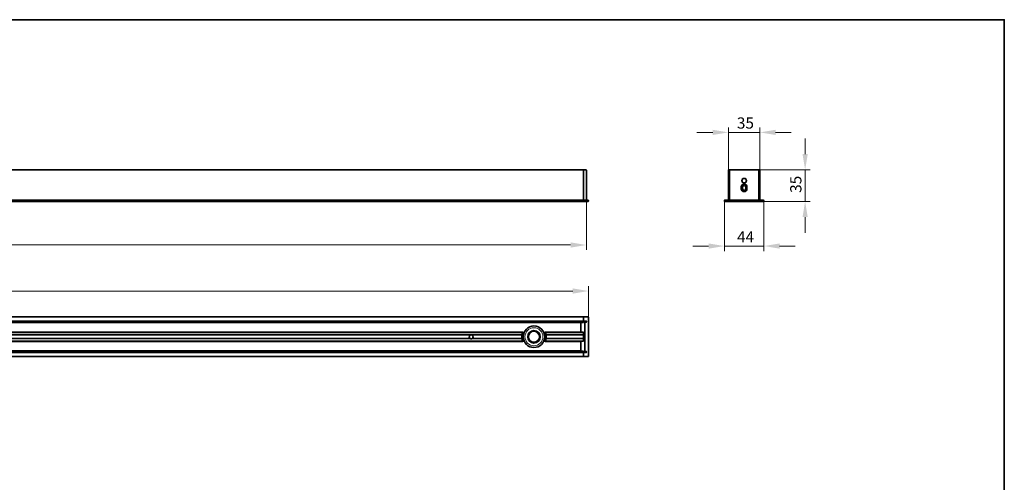
# Model space of a CAD drawing. Units: millimetres. Extents: x 35 to 2069, y 50 to 1460.
# Drawn here: x 969 to 2065, y 946 to 1460 of the extents above; entities that cross this region are included whole.
import ezdxf

# ---------------------------------------------------------------- set-up
doc = ezdxf.new("R2010")
doc.units = ezdxf.units.MM
doc.header["$LTSCALE"] = 5
for name, color, linetype, lineweight in [('Bemaßung (ISO)', 7, 'Continuous', 9), ('Rahmen (ISO)', 7, 'Continuous', 35), ('Sichtbar (ISO)', 7, 'Continuous', 35), ('Sichtbar schmal (ISO)', 7, 'Continuous', 18)]:
    doc.layers.add(name, color=color, linetype=linetype, lineweight=lineweight)
doc.styles.add('MoltoLuce 2_5 mm', font='txt')
doc.dimstyles.new('Standard (MoltoLuce)', dxfattribs={"dimscale": 5, "dimtxt": 2.5, "dimasz": 3.5, "dimexe": 1.1, "dimexo": 0, "dimgap": 0.8, "dimtad": 1, "dimrnd": 1e-08, "dimtxsty": 'MoltoLuce 2_5 mm', "dimcen": 0.09, "dimdle": 10, "dimclrd": 256, "dimclre": 256, "dimclrt": 256, "dimadec": 1, "dimazin": 2, "dimtfac": 1.4, "dimtmove": 0, "dimatfit": 3, "dimfxl": 1, "dimtolj": 1, "dimlwd": -1, "dimlwe": -1, "dimarcsym": 0})

# ---------------------------------------------------------------- blocks, each defined once
blk = doc.blocks.new('Ränder Standardrahmen')
at = {"layer": 'Rahmen (ISO)', "flags": 128}
blk.add_lwpolyline([(7, 10), (7, 292), (413, 292), (413, 10), (7, 10)], dxfattribs=at)
blk = doc.blocks.new('*D12')
at = {"layer": 'Bemaßung (ISO)'}
for p, q in [((183.2, 1259.5), (183.2, 1204)), ((1599.8, 1259.5), (1599.8, 1204)), ((200.7, 1209.5), (1582.3, 1209.5))]:
    blk.add_line(p, q, dxfattribs=at)
for points in [[(200.7, 1212.4), (200.7, 1206.6), (183.2, 1209.5)], [(1582.3, 1212.4), (1582.3, 1206.6), (1599.8, 1209.5)]]:
    blk.add_solid(points, dxfattribs=at)
at = {"layer": 'Defpoints', "color": 0}
for p in [(183.2, 1259.5), (1599.8, 1259.5), (1599.8, 1209.5)]:
    blk.add_point(p, dxfattribs=at)
at = {"layer": 'Bemaßung (ISO)', "insert": (874.5, 1226), "char_height": 12.5, "attachment_point": 1, "style": 'MoltoLuce 2_5 mm'}
blk.add_mtext('\\A1;1417', dxfattribs=at)
blk = doc.blocks.new('*D13')
at = {"layer": 'Bemaßung (ISO)'}
for p, q in [((180.8, 1129.1), (180.8, 1163.8)), ((1602.2, 1129.1), (1602.2, 1163.8)), ((198.3, 1158.3), (1584.7, 1158.3))]:
    blk.add_line(p, q, dxfattribs=at)
for points in [[(198.3, 1161.2), (198.3, 1155.4), (180.8, 1158.3)], [(1584.7, 1161.2), (1584.7, 1155.4), (1602.2, 1158.3)]]:
    blk.add_solid(points, dxfattribs=at)
at = {"layer": 'Defpoints', "color": 0}
for p in [(1602.2, 1158.3), (180.8, 1129.1), (1602.2, 1129.1)]:
    blk.add_point(p, dxfattribs=at)
at = {"layer": 'Bemaßung (ISO)', "insert": (874.7, 1174.9), "char_height": 12.5, "attachment_point": 1, "style": 'MoltoLuce 2_5 mm'}
blk.add_mtext('\\A1;1421', dxfattribs=at)
blk = doc.blocks.new('*D14')
at = {"layer": 'Bemaßung (ISO)'}
for p, q in [((1843.3, 1310.5), (1843.3, 1328)), ((1791.4, 1293), (1848.8, 1293)), ((1843.3, 1293), (1843.3, 1258)), ((1797.1, 1258), (1848.8, 1258)), ((1843.3, 1240.5), (1843.3, 1223))]:
    blk.add_line(p, q, dxfattribs=at)
for points in [[(1840.4, 1310.5), (1846.2, 1310.5), (1843.3, 1293)], [(1840.4, 1240.5), (1846.2, 1240.5), (1843.3, 1258)]]:
    blk.add_solid(points, dxfattribs=at)
at = {"layer": 'Defpoints', "color": 0}
for p in [(1791.4, 1293), (1797.1, 1258), (1843.3, 1258)]:
    blk.add_point(p, dxfattribs=at)
at = {"layer": 'Bemaßung (ISO)', "insert": (1826.7, 1267.5), "char_height": 12.5, "attachment_point": 1, "rotation": 90, "style": 'MoltoLuce 2_5 mm'}
blk.add_mtext('\\A1;35', dxfattribs=at)
blk = doc.blocks.new('*D15')
at = {"layer": 'Bemaßung (ISO)'}
for p, q in [((1757.9, 1292.7), (1757.9, 1340.2)), ((1792.9, 1292.7), (1792.9, 1340.2)), ((1740.4, 1334.7), (1722.9, 1334.7)), ((1757.9, 1334.7), (1792.9, 1334.7)), ((1810.4, 1334.7), (1827.9, 1334.7))]:
    blk.add_line(p, q, dxfattribs=at)
for points in [[(1740.4, 1337.6), (1740.4, 1331.8), (1757.9, 1334.7)], [(1810.4, 1337.6), (1810.4, 1331.8), (1792.9, 1334.7)]]:
    blk.add_solid(points, dxfattribs=at)
at = {"layer": 'Defpoints', "color": 0}
for p in [(1792.9, 1334.7), (1757.9, 1292.7), (1792.9, 1292.7)]:
    blk.add_point(p, dxfattribs=at)
at = {"layer": 'Bemaßung (ISO)', "insert": (1767.4, 1351.4), "char_height": 12.5, "attachment_point": 1, "style": 'MoltoLuce 2_5 mm'}
blk.add_mtext('\\A1;35', dxfattribs=at)
blk = doc.blocks.new('*D16')
at = {"layer": 'Bemaßung (ISO)'}
for p, q in [((1753.4, 1258.3), (1753.4, 1202.8)), ((1797.4, 1258.3), (1797.4, 1202.8)), ((1735.9, 1208.3), (1718.4, 1208.3)), ((1753.4, 1208.3), (1770.9, 1208.3)), ((1770.9, 1208.3), (1779.9, 1208.3)), ((1797.4, 1208.3), (1779.9, 1208.3)), ((1814.9, 1208.3), (1832.4, 1208.3))]:
    blk.add_line(p, q, dxfattribs=at)
for points in [[(1735.9, 1211.2), (1735.9, 1205.4), (1753.4, 1208.3)], [(1814.9, 1211.2), (1814.9, 1205.4), (1797.4, 1208.3)]]:
    blk.add_solid(points, dxfattribs=at)
at = {"layer": 'Defpoints', "color": 0}
for p in [(1753.4, 1258.3), (1797.4, 1258.3), (1797.4, 1208.3)]:
    blk.add_point(p, dxfattribs=at)
at = {"layer": 'Bemaßung (ISO)', "insert": (1767.6, 1224.8), "char_height": 12.5, "attachment_point": 1, "style": 'MoltoLuce 2_5 mm'}
blk.add_mtext('\\A1;44', dxfattribs=at)

msp = doc.modelspace()

# ---------------------------------------------------------------- linework, layer by layer
at = {"layer": 'Sichtbar (ISO)'}
for p, q in [((1596.486, 1292.993), (186.486, 1292.993)), ((1596.486, 1292.993), (1596.486, 1292.693)), ((1599.486, 1292.993), (1596.486, 1292.993)), ((1596.486, 1292.693), (1596.486, 1292.993)), ((1596.486, 1292.693), (1596.486, 1259.493)), ((1596.486, 1259.493), (1596.486, 1292.693)), ((1599.786, 1259.493), (1599.786, 1292.693)), ((1757.941, 1292.693), (1757.941, 1259.493)), ((1758.841, 1292.993), (1758.241, 1292.993)), ((1759.441, 1292.993), (1758.841, 1292.993)), ((1759.141, 1259.493), (1759.141, 1292.693)), ((1791.441, 1292.993), (1759.441, 1292.993)), ((1792.041, 1292.993), (1791.441, 1292.993)), ((1791.741, 1292.693), (1791.741, 1259.493)), ((1792.641, 1292.993), (1792.041, 1292.993)), ((1792.941, 1259.493), (1792.941, 1292.693)), ((1772.291, 1273.993), (1772.291, 1271.993)), ((1773.691, 1271.993), (1773.691, 1273.993)), ((1777.191, 1273.993), (1777.191, 1271.993)), ((1778.591, 1271.993), (1778.591, 1273.993)), ((1596.486, 1259.193), (186.486, 1259.193)), ((186.486, 1257.993), (1596.486, 1257.993)), ((1596.486, 1259.193), (1596.486, 1259.493)), ((1596.486, 1259.493), (1596.486, 1259.193)), ((1596.486, 1259.193), (1596.486, 1258.893)), ((1601.886, 1259.193), (1596.486, 1259.193)), ((1596.486, 1258.893), (1596.486, 1259.193)), ((1596.486, 1258.893), (1596.486, 1258.293)), ((1596.486, 1258.293), (1596.486, 1258.893)), ((1596.486, 1258.293), (1596.486, 1257.993)), ((1596.486, 1257.993), (1596.486, 1258.293)), ((1596.486, 1257.993), (1601.886, 1257.993)), ((1602.186, 1258.293), (1602.186, 1258.893)), ((1753.441, 1258.893), (1753.441, 1258.293)), ((1797.141, 1259.193), (1753.741, 1259.193)), ((1753.741, 1257.993), (1797.141, 1257.993)), ((1797.441, 1258.293), (1797.441, 1258.893)), ((1596.486, 1129.446), (186.486, 1129.446)), ((1596.486, 1129.446), (1596.486, 1129.146)), ((1596.486, 1129.146), (1596.486, 1129.446)), ((1601.886, 1129.446), (1596.486, 1129.446)), ((1596.486, 1129.146), (1596.486, 1125.246)), ((1596.486, 1129.146), (1596.486, 1125.246)), ((1602.186, 1085.746), (1602.186, 1129.146)), ((1596.486, 1124.946), (186.486, 1124.946)), ((186.486, 1123.446), (1596.486, 1123.446)), ((1593.486, 1112.793), (1593.486, 1123.099)), ((1596.486, 1123.446), (1593.78, 1123.398)), ((1596.486, 1124.946), (1596.486, 1125.246)), ((1596.486, 1125.246), (1596.486, 1124.946)), ((1596.486, 1124.946), (1596.486, 1124.646)), ((1599.486, 1124.946), (1596.486, 1124.946)), ((1596.486, 1124.646), (1596.486, 1124.946)), ((1596.486, 1124.646), (1596.486, 1124.046)), ((1596.486, 1123.446), (1596.486, 1124.646)), ((1598.286, 1091.446), (1598.286, 1123.446)), ((1598.586, 1123.746), (1599.486, 1123.746)), ((1599.786, 1124.046), (1599.786, 1124.646)), ((1528.946, 1112.446), (186.486, 1112.446)), ((1470.455, 1109.446), (312.516, 1109.446)), ((1528.135, 1109.446), (1472.516, 1109.446)), ((1596.486, 1112.446), (1554.026, 1112.446)), ((1596.486, 1109.446), (1554.837, 1109.446)), ((1596.486, 1112.446), (1593.78, 1112.493)), ((1596.486, 1102.446), (1596.486, 1112.446)), ((1596.486, 1111.946), (1596.486, 1109.646)), ((186.486, 1102.446), (1528.946, 1102.446)), ((1470.455, 1105.446), (312.516, 1105.446)), ((1528.135, 1105.446), (1472.516, 1105.446)), ((1554.026, 1102.446), (1596.486, 1102.446)), ((1596.486, 1105.446), (1554.837, 1105.446)), ((1593.486, 1091.793), (1593.486, 1102.099)), ((1596.486, 1102.446), (1593.78, 1102.398)), ((1596.486, 1105.246), (1596.486, 1102.946)), ((1596.486, 1091.446), (186.486, 1091.446)), ((186.486, 1089.946), (1596.486, 1089.946)), ((186.486, 1085.446), (1596.486, 1085.446)), ((1596.486, 1091.446), (1593.78, 1091.493)), ((1596.486, 1090.246), (1596.486, 1091.446)), ((1596.486, 1090.846), (1596.486, 1090.246)), ((1596.486, 1090.246), (1596.486, 1089.946)), ((1596.486, 1089.946), (1596.486, 1090.246)), ((1596.486, 1089.646), (1596.486, 1089.946)), ((1596.486, 1089.946), (1596.486, 1089.646)), ((1596.486, 1089.946), (1599.486, 1089.946)), ((1596.486, 1089.646), (1596.486, 1085.746)), ((1596.486, 1089.646), (1596.486, 1085.746)), ((1596.486, 1085.746), (1596.486, 1085.446)), ((1596.486, 1085.446), (1596.486, 1085.746)), ((1596.486, 1085.446), (1601.886, 1085.446)), ((1599.486, 1091.146), (1598.586, 1091.146)), ((1599.786, 1090.246), (1599.786, 1090.846))]:
    msp.add_line(p, q, dxfattribs=at)
for centre, radius in [((1775.441, 1280.993), 2.484), ((1541.486, 1107.446), 12), ((1541.486, 1107.446), 6.95), ((1541.486, 1107.446), 6.75)]:
    msp.add_circle(centre, radius, dxfattribs=at)
for centre, radius, start, end in [((1599.486, 1292.693), 0.3, 0, 90), ((1758.241, 1292.693), 0.3, 90, 180), ((1758.841, 1292.693), 0.3, 0, 90), ((1792.041, 1292.693), 0.3, 90, 180), ((1792.641, 1292.693), 0.3, 0, 90), ((1775.441, 1273.993), 3.15, 0, 180), ((1775.441, 1271.993), 3.15, 180, 0), ((1775.441, 1273.993), 1.75, 0, 180), ((1775.441, 1271.993), 1.75, 180, 0), ((1600.086, 1259.493), 0.3, 180, 270), ((1601.886, 1258.893), 0.3, 0, 90), ((1601.886, 1258.293), 0.3, 270, 0), ((1753.741, 1258.893), 0.3, 90, 180), ((1753.741, 1258.293), 0.3, 180, 270), ((1757.641, 1259.493), 0.3, 270, 0), ((1759.441, 1259.493), 0.3, 180, 270), ((1791.441, 1259.493), 0.3, 270, 0), ((1793.241, 1259.493), 0.3, 180, 270), ((1797.141, 1258.893), 0.3, 0, 90), ((1797.141, 1258.293), 0.3, 270, 0), ((1601.886, 1129.146), 0.3, 0, 90), ((1593.786, 1123.099), 0.3, 91, 180), ((1598.586, 1123.446), 0.3, 90, 180), ((1599.486, 1124.646), 0.3, 0, 90), ((1599.486, 1124.046), 0.3, 270, 0), ((1471.486, 1107.446), 2.25, 117.266044, 242.733956), ((1471.486, 1107.446), 2.25, 77.898508, 102.101492), ((1471.486, 1107.446), 2.25, 297.266044, 62.733956), ((1541.486, 1107.446), 13.5, 171.480376, 188.519624), ((1541.486, 1107.446), 13.5, 160.528779, 170.621081), ((1541.486, 1107.446), 13.5, 9.378919, 19.471221), ((1541.486, 1107.446), 13.5, 351.480376, 8.519624), ((1593.786, 1112.793), 0.3, 180, 269), ((1471.486, 1107.446), 2.25, 257.898508, 282.101492), ((1541.486, 1107.446), 13.5, 189.378919, 199.471221), ((1541.486, 1107.446), 13.5, 340.528779, 350.621081), ((1593.786, 1102.099), 0.3, 91, 180), ((1593.786, 1091.793), 0.3, 180, 269), ((1598.586, 1091.446), 0.3, 180, 270), ((1599.486, 1090.846), 0.3, 0, 90), ((1599.486, 1090.246), 0.3, 270, 0), ((1601.886, 1085.746), 0.3, 270, 0)]:
    msp.add_arc(centre, radius, start, end, dxfattribs=at)
for points, knots in [([(1470.455, 1109.446), (1470.455, 1109.446), (1470.456, 1109.446), (1470.462, 1109.449), (1470.466, 1109.452), (1470.482, 1109.459), (1470.497, 1109.467), (1470.533, 1109.484), (1470.562, 1109.497), (1470.647, 1109.535), (1470.725, 1109.564), (1470.861, 1109.608), (1470.936, 1109.629), (1471.014, 1109.646)], [0, 0, 0, 0, 0.0030415148, 0.0030415148, 0.0060830295, 0.0060830295, 0.012166059, 0.012166059, 0.0209541936, 0.0209541936, 0.0420561464, 0.0420561464, 0.0641295279, 0.0641295279, 0.0641295279, 0.0641295279]), ([(1471.957, 1109.646), (1472.035, 1109.629), (1472.11, 1109.608), (1472.247, 1109.564), (1472.324, 1109.535), (1472.41, 1109.497), (1472.438, 1109.484), (1472.475, 1109.467), (1472.489, 1109.459), (1472.505, 1109.452), (1472.509, 1109.449), (1472.515, 1109.446), (1472.516, 1109.446), (1472.516, 1109.446)], [0.1531114444, 0.1531114444, 0.1531114444, 0.1531114444, 0.1751848259, 0.1751848259, 0.1962867787, 0.1962867787, 0.2050749133, 0.2050749133, 0.2111579428, 0.2111579428, 0.2141994576, 0.2141994576, 0.2172409723, 0.2172409723, 0.2172409723, 0.2172409723]), ([(1528.135, 1109.446), (1528.135, 1109.446), (1528.135, 1109.451), (1528.138, 1109.471), (1528.141, 1109.486), (1528.146, 1109.522), (1528.15, 1109.544), (1528.158, 1109.594), (1528.162, 1109.621), (1528.166, 1109.646)], [0.0606799723, 0.0606799723, 0.0606799723, 0.0606799723, 0.0682078184, 0.0682078184, 0.0757356645, 0.0757356645, 0.0833696845, 0.0833696845, 0.0910037045, 0.0910037045, 0.0910037045, 0.0910037045]), ([(1528.758, 1111.946), (1528.78, 1112.009), (1528.805, 1112.077), (1528.851, 1112.201), (1528.873, 1112.259), (1528.906, 1112.346), (1528.921, 1112.383), (1528.941, 1112.433), (1528.946, 1112.446), (1528.946, 1112.446)], [0.0774101067, 0.0774101067, 0.0774101067, 0.0774101067, 0.0975637817, 0.0975637817, 0.1177174568, 0.1177174568, 0.1365115484, 0.1365115484, 0.15530564, 0.15530564, 0.15530564, 0.15530564]), ([(1528.946, 1112.446), (1528.946, 1112.446), (1528.952, 1112.461), (1528.976, 1112.52), (1528.994, 1112.564), (1529.037, 1112.67), (1529.066, 1112.739), (1529.132, 1112.89), (1529.168, 1112.971), (1529.202, 1113.046)], [0, 0, 0, 0, 0.022477492, 0.022477492, 0.0449549839, 0.0449549839, 0.0697149423, 0.0697149423, 0.0944749008, 0.0944749008, 0.0944749008, 0.0944749008]), ([(1553.769, 1113.046), (1553.804, 1112.971), (1553.84, 1112.89), (1553.905, 1112.739), (1553.934, 1112.67), (1553.978, 1112.564), (1553.996, 1112.52), (1554.02, 1112.461), (1554.026, 1112.446), (1554.026, 1112.446)], [-0.0944749008, -0.0944749008, -0.0944749008, -0.0944749008, -0.0697149423, -0.0697149423, -0.0449549839, -0.0449549839, -0.022477492, -0.022477492, 0, 0, 0, 0]), ([(1554.026, 1112.446), (1554.026, 1112.446), (1554.031, 1112.433), (1554.05, 1112.383), (1554.065, 1112.346), (1554.099, 1112.259), (1554.12, 1112.201), (1554.167, 1112.077), (1554.191, 1112.009), (1554.214, 1111.946)], [0.15530564, 0.15530564, 0.15530564, 0.15530564, 0.1740997316, 0.1740997316, 0.1928938232, 0.1928938232, 0.2130474982, 0.2130474982, 0.2332011733, 0.2332011733, 0.2332011733, 0.2332011733]), ([(1554.805, 1109.646), (1554.809, 1109.621), (1554.814, 1109.594), (1554.822, 1109.544), (1554.825, 1109.522), (1554.831, 1109.486), (1554.833, 1109.471), (1554.836, 1109.451), (1554.837, 1109.446), (1554.837, 1109.446)], [0.03035624, 0.03035624, 0.03035624, 0.03035624, 0.03799026, 0.03799026, 0.04562428, 0.04562428, 0.0531521261, 0.0531521261, 0.0606799723, 0.0606799723, 0.0606799723, 0.0606799723]), ([(1471.014, 1105.246), (1470.936, 1105.262), (1470.861, 1105.283), (1470.725, 1105.327), (1470.647, 1105.357), (1470.562, 1105.394), (1470.533, 1105.407), (1470.497, 1105.425), (1470.482, 1105.432), (1470.466, 1105.44), (1470.462, 1105.442), (1470.456, 1105.445), (1470.455, 1105.446), (1470.455, 1105.446)], [0.1531114444, 0.1531114444, 0.1531114444, 0.1531114444, 0.1751848259, 0.1751848259, 0.1962867787, 0.1962867787, 0.2050749133, 0.2050749133, 0.2111579428, 0.2111579428, 0.2141994576, 0.2141994576, 0.2172409723, 0.2172409723, 0.2172409723, 0.2172409723]), ([(1472.516, 1105.446), (1472.516, 1105.446), (1472.515, 1105.445), (1472.509, 1105.442), (1472.505, 1105.44), (1472.489, 1105.432), (1472.475, 1105.425), (1472.438, 1105.407), (1472.41, 1105.394), (1472.324, 1105.357), (1472.247, 1105.327), (1472.11, 1105.283), (1472.035, 1105.262), (1471.957, 1105.246)], [0, 0, 0, 0, 0.0030415148, 0.0030415148, 0.0060830295, 0.0060830295, 0.012166059, 0.012166059, 0.0209541936, 0.0209541936, 0.0420561464, 0.0420561464, 0.0641295279, 0.0641295279, 0.0641295279, 0.0641295279]), ([(1528.166, 1105.246), (1528.162, 1105.271), (1528.158, 1105.298), (1528.15, 1105.347), (1528.146, 1105.37), (1528.141, 1105.405), (1528.138, 1105.42), (1528.135, 1105.441), (1528.135, 1105.446), (1528.135, 1105.446)], [-0.0303237322, -0.0303237322, -0.0303237322, -0.0303237322, -0.0226897122, -0.0226897122, -0.0150556923, -0.0150556923, -0.0075278461, -0.0075278461, 0, 0, 0, 0]), ([(1528.946, 1102.446), (1528.946, 1102.446), (1528.941, 1102.458), (1528.921, 1102.508), (1528.906, 1102.545), (1528.873, 1102.633), (1528.851, 1102.69), (1528.805, 1102.815), (1528.78, 1102.882), (1528.758, 1102.946)], [0, 0, 0, 0, 0.0187940916, 0.0187940916, 0.0375881832, 0.0375881832, 0.0577418582, 0.0577418582, 0.0778955333, 0.0778955333, 0.0778955333, 0.0778955333]), ([(1529.202, 1101.846), (1529.168, 1101.921), (1529.132, 1102.002), (1529.066, 1102.152), (1529.037, 1102.222), (1528.994, 1102.327), (1528.976, 1102.371), (1528.952, 1102.431), (1528.946, 1102.446), (1528.946, 1102.446)], [0.0954569051, 0.0954569051, 0.0954569051, 0.0954569051, 0.1202168636, 0.1202168636, 0.144976822, 0.144976822, 0.1674543139, 0.1674543139, 0.1899318059, 0.1899318059, 0.1899318059, 0.1899318059]), ([(1554.026, 1102.446), (1554.026, 1102.446), (1554.02, 1102.431), (1553.996, 1102.371), (1553.978, 1102.327), (1553.934, 1102.222), (1553.905, 1102.152), (1553.84, 1102.002), (1553.804, 1101.921), (1553.769, 1101.846)], [0.1899318059, 0.1899318059, 0.1899318059, 0.1899318059, 0.2124092978, 0.2124092978, 0.2348867898, 0.2348867898, 0.2596467482, 0.2596467482, 0.2844067066, 0.2844067066, 0.2844067066, 0.2844067066]), ([(1554.214, 1102.946), (1554.191, 1102.882), (1554.167, 1102.815), (1554.12, 1102.69), (1554.099, 1102.633), (1554.065, 1102.545), (1554.05, 1102.508), (1554.031, 1102.458), (1554.026, 1102.446), (1554.026, 1102.446)], [-0.0778955333, -0.0778955333, -0.0778955333, -0.0778955333, -0.0577418582, -0.0577418582, -0.0375881832, -0.0375881832, -0.0187940916, -0.0187940916, 0, 0, 0, 0]), ([(1554.837, 1105.446), (1554.837, 1105.446), (1554.836, 1105.441), (1554.833, 1105.42), (1554.831, 1105.405), (1554.825, 1105.37), (1554.822, 1105.347), (1554.814, 1105.298), (1554.809, 1105.271), (1554.805, 1105.246)], [0, 0, 0, 0, 0.0075278461, 0.0075278461, 0.0150556923, 0.0150556923, 0.0226897122, 0.0226897122, 0.0303237322, 0.0303237322, 0.0303237322, 0.0303237322])]:
    msp.add_open_spline(points, degree=3, knots=knots, dxfattribs=at)
at = {"layer": 'Sichtbar schmal (ISO)'}
for p, q in [((186.486, 1292.693), (1596.486, 1292.693)), ((1596.486, 1292.693), (1599.486, 1292.693)), ((1599.486, 1292.693), (1599.486, 1292.993)), ((1599.786, 1292.693), (1599.486, 1292.693)), ((1599.486, 1292.693), (1599.486, 1259.493)), ((1758.241, 1292.693), (1757.941, 1292.693)), ((1758.241, 1292.993), (1758.241, 1292.693)), ((1758.241, 1259.493), (1758.241, 1292.693)), ((1758.241, 1292.693), (1758.841, 1292.693)), ((1758.841, 1292.993), (1758.841, 1292.693)), ((1758.841, 1292.693), (1758.841, 1259.493)), ((1758.841, 1292.693), (1759.141, 1292.693)), ((1759.141, 1292.693), (1759.441, 1292.693)), ((1759.441, 1292.693), (1759.441, 1292.993)), ((1759.441, 1292.693), (1791.441, 1292.693)), ((1759.441, 1259.493), (1759.441, 1292.693)), ((1791.441, 1292.993), (1791.441, 1292.693)), ((1791.441, 1292.693), (1791.441, 1259.493)), ((1791.441, 1292.693), (1791.741, 1292.693)), ((1791.741, 1292.693), (1792.041, 1292.693)), ((1792.041, 1292.693), (1792.041, 1292.993)), ((1792.041, 1259.493), (1792.041, 1292.693)), ((1792.041, 1292.693), (1792.641, 1292.693)), ((1792.641, 1292.693), (1792.641, 1292.993)), ((1792.941, 1292.693), (1792.641, 1292.693)), ((1792.641, 1292.693), (1792.641, 1259.493)), ((1772.291, 1273.993), (1773.691, 1273.993)), ((1773.691, 1271.993), (1772.291, 1271.993)), ((1777.191, 1273.993), (1778.591, 1273.993)), ((1777.191, 1271.993), (1778.591, 1271.993)), ((1596.486, 1259.493), (186.486, 1259.493)), ((186.486, 1258.893), (1596.486, 1258.893)), ((1596.486, 1258.293), (186.486, 1258.293)), ((1599.486, 1259.493), (1596.486, 1259.493)), ((1596.486, 1258.893), (1601.886, 1258.893)), ((1601.886, 1258.293), (1596.486, 1258.293)), ((1599.486, 1259.493), (1599.786, 1259.493)), ((1599.486, 1259.193), (1599.486, 1259.493)), ((1601.886, 1258.893), (1601.886, 1259.193)), ((1602.186, 1258.893), (1601.886, 1258.893)), ((1601.886, 1258.893), (1601.886, 1258.293)), ((1601.886, 1257.993), (1601.886, 1258.293)), ((1601.886, 1258.293), (1602.186, 1258.293)), ((1753.741, 1258.893), (1753.441, 1258.893)), ((1753.441, 1258.293), (1753.741, 1258.293)), ((1753.741, 1259.193), (1753.741, 1258.893)), ((1753.741, 1258.293), (1753.741, 1258.893)), ((1753.741, 1258.893), (1797.141, 1258.893)), ((1753.741, 1258.293), (1753.741, 1257.993)), ((1797.141, 1258.293), (1753.741, 1258.293)), ((1757.941, 1259.493), (1758.241, 1259.493)), ((1758.241, 1259.493), (1758.241, 1259.193)), ((1758.841, 1259.493), (1758.241, 1259.493)), ((1758.841, 1259.193), (1758.841, 1259.493)), ((1758.841, 1259.493), (1759.141, 1259.493)), ((1759.441, 1259.493), (1759.141, 1259.493)), ((1791.441, 1259.493), (1759.441, 1259.493)), ((1759.441, 1259.193), (1759.441, 1259.493)), ((1791.741, 1259.493), (1791.441, 1259.493)), ((1791.441, 1259.493), (1791.441, 1259.193)), ((1791.741, 1259.493), (1792.041, 1259.493)), ((1792.041, 1259.493), (1792.041, 1259.193)), ((1792.641, 1259.493), (1792.041, 1259.493)), ((1792.641, 1259.493), (1792.941, 1259.493)), ((1792.641, 1259.193), (1792.641, 1259.493)), ((1797.141, 1258.893), (1797.141, 1259.193)), ((1797.441, 1258.893), (1797.141, 1258.893)), ((1797.141, 1258.893), (1797.141, 1258.293)), ((1797.141, 1257.993), (1797.141, 1258.293)), ((1797.141, 1258.293), (1797.441, 1258.293)), ((186.486, 1129.146), (1596.486, 1129.146)), ((1596.486, 1129.146), (1601.886, 1129.146)), ((1601.886, 1129.146), (1601.886, 1129.446)), ((1601.886, 1129.146), (1601.886, 1085.746)), ((1602.186, 1129.146), (1601.886, 1129.146)), ((1596.486, 1125.246), (186.486, 1125.246)), ((186.486, 1124.646), (1596.486, 1124.646)), ((1596.486, 1124.046), (186.486, 1124.046)), ((189.486, 1122.846), (1593.486, 1122.846)), ((1599.486, 1125.246), (1596.486, 1125.246)), ((1596.486, 1124.646), (1599.486, 1124.646)), ((1597.986, 1123.446), (1597.986, 1091.446)), ((1597.986, 1123.446), (1598.286, 1123.446)), ((1598.286, 1123.446), (1598.586, 1123.446)), ((1599.486, 1124.046), (1598.586, 1124.046)), ((1598.586, 1123.746), (1598.586, 1124.046)), ((1598.586, 1123.746), (1598.586, 1123.446)), ((1598.586, 1091.446), (1598.586, 1123.446)), ((1598.586, 1123.446), (1599.486, 1123.446)), ((1599.486, 1124.946), (1599.486, 1125.246)), ((1599.486, 1124.646), (1599.486, 1124.946)), ((1599.786, 1124.646), (1599.486, 1124.646)), ((1599.486, 1124.646), (1599.486, 1124.046)), ((1599.786, 1124.046), (1599.486, 1124.046)), ((1599.486, 1123.746), (1599.486, 1124.046)), ((1599.486, 1123.746), (1599.486, 1123.446)), ((1600.086, 1124.646), (1599.786, 1124.646)), ((1599.786, 1124.046), (1600.086, 1124.046)), ((1600.086, 1124.046), (1600.086, 1124.646)), ((186.486, 1111.946), (1528.758, 1111.946)), ((1529.202, 1113.046), (189.486, 1113.046)), ((311.957, 1109.646), (1471.014, 1109.646)), ((1471.957, 1109.646), (1528.166, 1109.646)), ((1593.486, 1113.046), (1553.769, 1113.046)), ((1554.214, 1111.946), (1596.486, 1111.946)), ((1554.805, 1109.646), (1596.486, 1109.646)), ((1528.758, 1102.946), (186.486, 1102.946)), ((189.486, 1101.846), (1529.202, 1101.846)), ((311.957, 1105.246), (1471.014, 1105.246)), ((1471.957, 1105.246), (1528.166, 1105.246)), ((1553.769, 1101.846), (1593.486, 1101.846)), ((1596.486, 1102.946), (1554.214, 1102.946)), ((1554.805, 1105.246), (1596.486, 1105.246)), ((186.486, 1090.846), (1596.486, 1090.846)), ((1596.486, 1090.246), (186.486, 1090.246)), ((186.486, 1089.646), (1596.486, 1089.646)), ((1596.486, 1085.746), (186.486, 1085.746)), ((1593.486, 1092.046), (189.486, 1092.046)), ((1599.486, 1090.246), (1596.486, 1090.246)), ((1596.486, 1089.646), (1599.486, 1089.646)), ((1601.886, 1085.746), (1596.486, 1085.746)), ((1598.286, 1091.446), (1597.986, 1091.446)), ((1598.586, 1091.446), (1598.286, 1091.446)), ((1598.586, 1091.446), (1598.586, 1091.146)), ((1599.486, 1091.446), (1598.586, 1091.446)), ((1598.586, 1090.846), (1598.586, 1091.146)), ((1598.586, 1090.846), (1599.486, 1090.846)), ((1599.486, 1091.446), (1599.486, 1091.146)), ((1599.486, 1090.846), (1599.486, 1091.146)), ((1599.486, 1090.846), (1599.486, 1090.246)), ((1599.486, 1090.846), (1599.786, 1090.846)), ((1599.486, 1090.246), (1599.786, 1090.246)), ((1599.486, 1089.946), (1599.486, 1090.246)), ((1599.486, 1089.646), (1599.486, 1089.946)), ((1600.086, 1090.846), (1599.786, 1090.846)), ((1599.786, 1090.246), (1600.086, 1090.246)), ((1600.086, 1090.246), (1600.086, 1090.846)), ((1601.886, 1085.446), (1601.886, 1085.746)), ((1601.886, 1085.746), (1602.186, 1085.746))]:
    msp.add_line(p, q, dxfattribs=at)
for centre, radius in [((1775.441, 1280.993), 2.984), ((1775.441, 1280.993), 2.227), ((1541.486, 1107.446), 10), ((1541.486, 1107.446), 5.75)]:
    msp.add_circle(centre, radius, dxfattribs=at)
for centre, start, end in [((1598.586, 1123.446), 90, 180), ((1599.486, 1124.646), 0, 90), ((1599.486, 1124.046), 270, 0), ((1598.586, 1091.446), 180, 270), ((1599.486, 1090.846), 0, 90), ((1599.486, 1090.246), 270, 0)]:
    msp.add_arc(centre, 0.6, start, end, dxfattribs=at)

# ---------------------------------------------------------------- block references
at = {"xscale": 5, "yscale": 5, "zscale": 5}
msp.add_blockref('Ränder Standardrahmen', (0, 0), dxfattribs=at)

# ---------------------------------------------------------------- dimensions: what is measured, and where the dimension line sits
at = {"layer": 'Bemaßung (ISO)'}
for base, p1, p2, angle, override, picture, middle in [((1792.941, 1334.7), (1757.941, 1292.693), (1792.941, 1292.693), 180, {"dimgap": 0.8, "dimdec": 2, "dimtol": 0, "dimlim": 0, "dimtp": 0, "dimtm": 0, "dimtdec": 2, "dimtofl": 1, "dimatfit": 1}, '*D15', (1775.441, 1334.7)), ((1843.311, 1257.993), (1791.441, 1292.993), (1797.141, 1257.993), 90, {"dimgap": 0.8, "dimdec": 2, "dimtol": 0, "dimlim": 0, "dimtp": 0, "dimtm": 0, "dimtdec": 2, "dimtofl": 1, "dimatfit": 1}, '*D14', (1843.311, 1275.493)), ((1599.786, 1209.493), (183.186, 1259.493), (1599.786, 1259.493), 180, {"dimgap": 0.8, "dimdec": 0, "dimtol": 0, "dimlim": 0, "dimtp": 0, "dimtm": 0, "dimtdec": 2, "dimtofl": 0, "dimatfit": 1}, '*D12', (891.486, 1209.493)), ((1797.441, 1208.293), (1753.441, 1258.293), (1797.441, 1258.293), 180, {"dimgap": 0.8, "dimdec": 2, "dimtol": 0, "dimlim": 0, "dimtp": 0, "dimtm": 0, "dimtdec": 2, "dimtofl": 0}, '*D16', (1775.441, 1208.293)), ((1602.186, 1158.304), (180.786, 1129.146), (1602.186, 1129.146), 180, {"dimgap": 0.8, "dimdec": 0, "dimtol": 0, "dimlim": 0, "dimtp": 0, "dimtm": 0, "dimtdec": 2, "dimtofl": 0, "dimatfit": 1}, '*D13', (891.486, 1158.304))]:
    dim = msp.add_linear_dim(base=base, p1=p1, p2=p2, angle=angle, dimstyle='Standard (MoltoLuce)', override=override, dxfattribs=at)
    dim.commit()
    dim.dimension.update_dxf_attribs({"geometry": picture, "text_midpoint": middle, "dimtype": 160})

doc.saveas('drawing.dxf')
